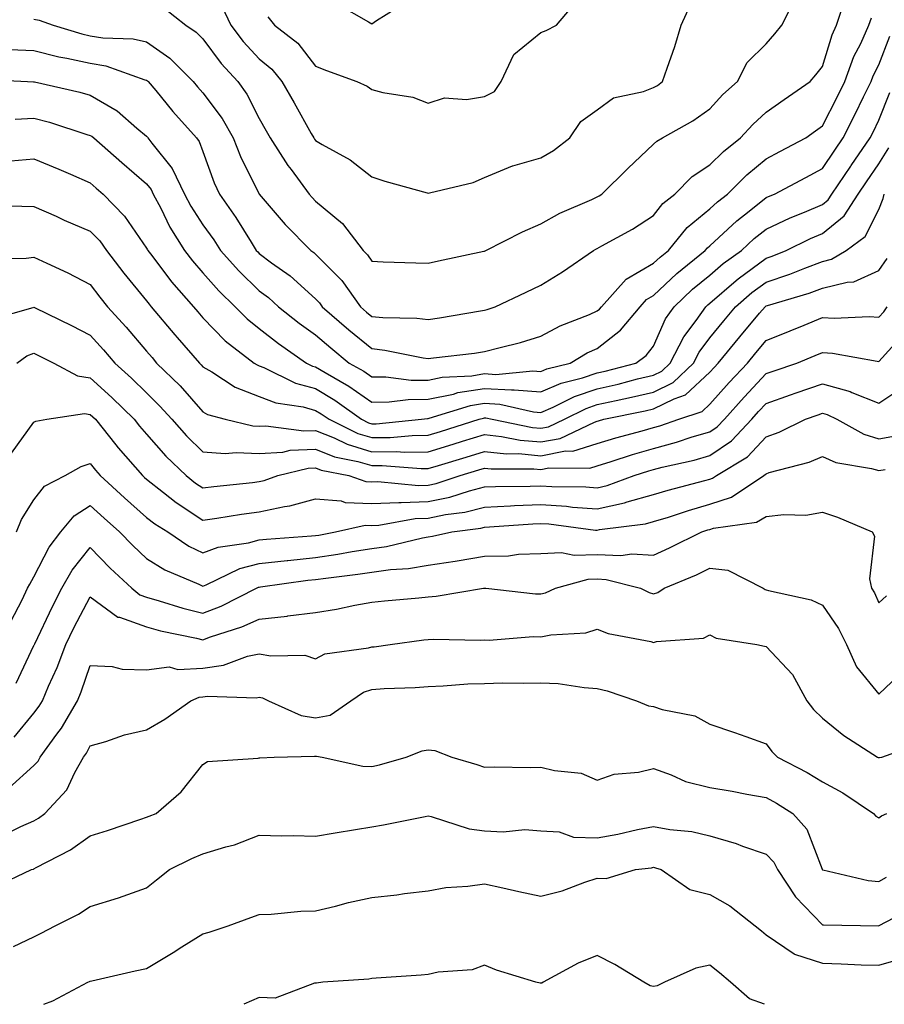
# Model space of a CAD drawing. Units: inches. Extents: x 994883 to 997523, y 7258298 to 7260938.
# Drawn here: x 996226 to 996379, y 7258298 to 7258473 of the extents above; entities that cross this region are included whole.
import ezdxf

# ---------------------------------------------------------------- set-up
doc = ezdxf.new("R2010")
doc.units = ezdxf.units.IN
doc.header["$MEASUREMENT"] = 0
doc.layers.add('Contour_99487258', color=7, linetype='Continuous', true_color=0xc48cb7)

msp = doc.modelspace()

# ---------------------------------------------------------------- linework, layer by layer
at = {"layer": 'Contour_99487258'}
for points in [[(996251.13, 7258475, 3114), (996255, 7258471.92, 3114), (996256.85, 7258470.72, 3114), (996258.05, 7258469.52, 3114), (996261.28, 7258465.15, 3114), (996264.24, 7258461.92, 3114), (996265.83, 7258459.7, 3114), (996268.05, 7258455.36, 3114), (996269.29, 7258453.16, 3114), (996269.99, 7258451.92, 3114), (996273.14, 7258447.01, 3114), (996273.7, 7258446.27, 3114), (996276.91, 7258441.92, 3114), (996277.43, 7258441.3, 3114), (996278.05, 7258440.69, 3114), (996282.84, 7258436.71, 3114), (996286.5, 7258431.92, 3114), (996287.27, 7258431.14, 3114), (996288.05, 7258429.99, 3114), (996290.05, 7258429.92, 3114), (996295.83, 7258429.7, 3114), (996298.05, 7258429.63, 3114), (996299.89, 7258430.08, 3114), (996307.89, 7258431.76, 3114), (996308.05, 7258431.8, 3114), (996308.13, 7258431.84, 3114), (996308.3, 7258431.92, 3114), (996314.76, 7258435.21, 3114), (996318.05, 7258436.66, 3114), (996321.41, 7258438.56, 3114), (996327.09, 7258440.96, 3114), (996328.05, 7258441.41, 3114), (996328.37, 7258441.6, 3114), (996328.86, 7258441.92, 3114), (996333.47, 7258446.5, 3114), (996338.05, 7258450.77, 3114), (996338.62, 7258451.35, 3114), (996339.62, 7258451.92, 3114), (996345.05, 7258454.92, 3114), (996348.05, 7258457.05, 3114), (996350.37, 7258459.6, 3114), (996352.93, 7258461.92, 3114), (996354.64, 7258465.33, 3114), (996358.05, 7258468.62, 3114), (996359.58, 7258470.39, 3114), (996360.8, 7258471.92, 3114), (996363.25, 7258476.72, 3114)], [(996228.05, 7258473.02, 3113), (996228.95, 7258472.82, 3113), (996231.47, 7258471.92, 3113), (996236.53, 7258470.4, 3113), (996238.05, 7258470.05, 3113), (996240.29, 7258469.68, 3113), (996245.65, 7258469.52, 3113), (996248.05, 7258468.96, 3113), (996252.18, 7258466.05, 3113), (996256.31, 7258461.92, 3113), (996257.1, 7258460.97, 3113), (996258.05, 7258459.92, 3113), (996261.49, 7258455.36, 3113), (996263.42, 7258451.92, 3113), (996264.74, 7258448.61, 3113), (996268.03, 7258441.94, 3113), (996268.04, 7258441.91, 3113), (996268.05, 7258441.9, 3113), (996272.67, 7258436.54, 3113), (996277.22, 7258431.92, 3113), (996277.71, 7258431.58, 3113), (996278.05, 7258431.27, 3113), (996282.68, 7258426.55, 3113), (996286.02, 7258421.92, 3113), (996287.1, 7258420.97, 3113), (996288.05, 7258420.2, 3113), (996289.96, 7258420.01, 3113), (996296.03, 7258419.9, 3113), (996298.05, 7258419.64, 3113), (996300.04, 7258419.93, 3113), (996307.33, 7258421.2, 3113), (996308.05, 7258421.3, 3113), (996308.53, 7258421.44, 3113), (996309.95, 7258421.92, 3113), (996315.45, 7258424.52, 3113), (996318.05, 7258425.75, 3113), (996321.86, 7258428.11, 3113), (996327.4, 7258431.92, 3113), (996327.81, 7258432.16, 3113), (996328.05, 7258432.28, 3113), (996328.89, 7258432.76, 3113), (996334.29, 7258435.68, 3113), (996338.05, 7258438.1, 3113), (996339.71, 7258440.26, 3113), (996341.85, 7258441.92, 3113), (996344.9, 7258445.07, 3113), (996348.05, 7258447.1, 3113), (996350.46, 7258449.51, 3113), (996353.5, 7258451.92, 3113), (996355.68, 7258454.29, 3113), (996358.05, 7258456.46, 3113), (996361.22, 7258458.75, 3113), (996365.84, 7258461.92, 3113), (996366.87, 7258463.1, 3113), (996368.05, 7258464.62, 3113), (996369.76, 7258470.21, 3113), (996370.54, 7258471.92, 3113), (996371.79, 7258475.66, 3113)], [(996261.43, 7258475.3, 3115), (996262.98, 7258471.92, 3115), (996265.17, 7258469.04, 3115), (996268.05, 7258465.93, 3115), (996270.26, 7258464.13, 3115), (996272.08, 7258461.92, 3115), (996274.24, 7258458.11, 3115), (996277.29, 7258452.68, 3115), (996277.72, 7258451.92, 3115), (996277.84, 7258451.71, 3115), (996278.05, 7258451.45, 3115), (996279.23, 7258450.74, 3115), (996284.16, 7258448.03, 3115), (996288.05, 7258444.98, 3115), (996290.34, 7258444.21, 3115), (996297.84, 7258442.13, 3115), (996298.05, 7258442.07, 3115), (996298.27, 7258442.14, 3115), (996306, 7258443.97, 3115), (996308.05, 7258444.9, 3115), (996313.03, 7258446.94, 3115), (996313.08, 7258446.95, 3115), (996318.05, 7258448.35, 3115), (996320.28, 7258449.69, 3115), (996323.21, 7258451.92, 3115), (996325.12, 7258454.85, 3115), (996328.05, 7258456.89, 3115), (996330.95, 7258459.02, 3115), (996336.26, 7258460.13, 3115), (996338.05, 7258460.84, 3115), (996338.73, 7258461.24, 3115), (996339.65, 7258461.92, 3115), (996340.44, 7258464.31, 3115), (996341.8, 7258468.17, 3115), (996342.96, 7258471.92, 3115), (996344.53, 7258475.44, 3115)], [(996269.55, 7258473.42, 3116), (996270.77, 7258471.92, 3116), (996274.87, 7258468.74, 3116), (996278.05, 7258464.68, 3116), (996280, 7258463.87, 3116), (996285.39, 7258461.92, 3116), (996287.2, 7258461.07, 3116), (996288.05, 7258460.53, 3116), (996289.98, 7258459.99, 3116), (996295.29, 7258459.16, 3116), (996298.05, 7258458.06, 3116), (996300.92, 7258459.05, 3116), (996304.84, 7258458.71, 3116), (996308.05, 7258459.27, 3116), (996309.81, 7258460.16, 3116), (996311.02, 7258461.92, 3116), (996313.26, 7258466.71, 3116), (996318.05, 7258470.62, 3116), (996318.98, 7258470.99, 3116), (996320.8, 7258471.92, 3116), (996324.15, 7258475.82, 3116)], [(996281.83, 7258475.7, 3117), (996287.46, 7258472.51, 3117), (996288.05, 7258472.2, 3117), (996288.88, 7258472.75, 3117), (996294.03, 7258475.94, 3117)], [(996223.76, 7258467.63, 3112), (996228.05, 7258467.45, 3112), (996232.46, 7258466.33, 3112), (996233.88, 7258466.09, 3112), (996238.05, 7258465.17, 3112), (996240.83, 7258464.7, 3112), (996247.75, 7258462.22, 3112), (996248.05, 7258462.15, 3112), (996248.19, 7258462.06, 3112), (996248.32, 7258461.92, 3112), (996249.67, 7258460.3, 3112), (996252.73, 7258456.6, 3112), (996256.9, 7258451.92, 3112), (996257.4, 7258451.27, 3112), (996258.05, 7258449.47, 3112), (996260.04, 7258443.91, 3112), (996260.96, 7258441.92, 3112), (996263.9, 7258437.77, 3112), (996266.59, 7258433.38, 3112), (996267.51, 7258431.92, 3112), (996267.77, 7258431.64, 3112), (996268.05, 7258431.36, 3112), (996270.24, 7258429.73, 3112), (996273.51, 7258427.38, 3112), (996278.05, 7258423.32, 3112), (996278.74, 7258422.61, 3112), (996279.24, 7258421.92, 3112), (996283.95, 7258417.82, 3112), (996288.05, 7258414.47, 3112), (996290.36, 7258414.23, 3112), (996297.13, 7258412.84, 3112), (996298.05, 7258412.73, 3112), (996298.99, 7258412.86, 3112), (996306.29, 7258413.68, 3112), (996308.05, 7258413.94, 3112), (996310.83, 7258414.7, 3112), (996314.42, 7258415.55, 3112), (996318.05, 7258416.66, 3112), (996321.45, 7258418.52, 3112), (996326.69, 7258420.56, 3112), (996328.05, 7258421.17, 3112), (996328.47, 7258421.5, 3112), (996328.82, 7258421.92, 3112), (996333.16, 7258426.81, 3112), (996338.05, 7258429.63, 3112), (996339.23, 7258430.74, 3112), (996340.69, 7258431.92, 3112), (996344, 7258435.97, 3112), (996348.05, 7258439.3, 3112), (996349.41, 7258440.56, 3112), (996351.15, 7258441.92, 3112), (996354.6, 7258445.37, 3112), (996358.05, 7258448.18, 3112), (996360.49, 7258449.48, 3112), (996365.08, 7258451.92, 3112), (996366.81, 7258453.16, 3112), (996368.05, 7258454.03, 3112), (996370.7, 7258459.27, 3112), (996371.99, 7258461.92, 3112), (996373.63, 7258466.34, 3112), (996374.83, 7258468.7, 3112), (996376.29, 7258471.92, 3112), (996376.74, 7258473.23, 3112)], [(996218.45, 7258462.32, 3111), (996226.92, 7258461.92, 3111), (996227.98, 7258461.85, 3111), (996228.05, 7258461.86, 3111), (996228.13, 7258461.84, 3111), (996236.18, 7258460.05, 3111), (996238.05, 7258459.52, 3111), (996242.82, 7258456.69, 3111), (996246.33, 7258453.64, 3111), (996248.05, 7258452.2, 3111), (996248.18, 7258452.05, 3111), (996248.29, 7258451.92, 3111), (996248.99, 7258450.98, 3111), (996252.6, 7258446.47, 3111), (996254.78, 7258441.92, 3111), (996255.91, 7258439.78, 3111), (996258.05, 7258436.48, 3111), (996259.96, 7258433.83, 3111), (996261.17, 7258431.92, 3111), (996264.4, 7258428.27, 3111), (996268.05, 7258424.74, 3111), (996269.67, 7258423.54, 3111), (996271.46, 7258421.92, 3111), (996275.12, 7258418.99, 3111), (996278.05, 7258416.92, 3111), (996280.73, 7258414.6, 3111), (996284.02, 7258411.92, 3111), (996286.59, 7258410.46, 3111), (996288.05, 7258409.44, 3111), (996290.51, 7258409.46, 3111), (996295.01, 7258408.88, 3111), (996298.05, 7258408.9, 3111), (996300.55, 7258409.42, 3111), (996305.79, 7258409.66, 3111), (996308.05, 7258410.03, 3111), (996310.07, 7258409.9, 3111), (996316.64, 7258410.51, 3111), (996318.05, 7258410.4, 3111), (996319.11, 7258410.86, 3111), (996323.24, 7258411.92, 3111), (996326.26, 7258413.71, 3111), (996328.05, 7258414.51, 3111), (996332.21, 7258417.76, 3111), (996335.66, 7258421.92, 3111), (996336.78, 7258423.19, 3111), (996338.05, 7258423.92, 3111), (996342.17, 7258427.8, 3111), (996347.24, 7258431.92, 3111), (996347.6, 7258432.37, 3111), (996348.05, 7258432.73, 3111), (996352.81, 7258437.16, 3111), (996355.03, 7258438.9, 3111), (996358.05, 7258441.3, 3111), (996358.47, 7258441.5, 3111), (996359.51, 7258441.92, 3111), (996365.09, 7258444.88, 3111), (996368.05, 7258446.46, 3111), (996370.24, 7258449.73, 3111), (996371.74, 7258451.92, 3111), (996373.84, 7258456.13, 3111), (996375.34, 7258459.21, 3111), (996376.67, 7258461.92, 3111), (996377.04, 7258462.93, 3111), (996378.05, 7258464.89, 3111), (996379.97, 7258470, 3111)], [(996224.73, 7258455.24, 3110), (996228.05, 7258455.42, 3110), (996230.82, 7258454.69, 3110), (996237.43, 7258452.54, 3110), (996238.05, 7258452.36, 3110), (996238.32, 7258452.19, 3110), (996238.65, 7258451.92, 3110), (996243.66, 7258447.53, 3110), (996248.05, 7258443.72, 3110), (996248.85, 7258442.72, 3110), (996249.23, 7258441.92, 3110), (996250.55, 7258439.42, 3110), (996252.2, 7258436.07, 3110), (996254.76, 7258431.92, 3110), (996256.18, 7258430.05, 3110), (996258.05, 7258427.96, 3110), (996260.87, 7258424.74, 3110), (996263.79, 7258421.92, 3110), (996265.89, 7258419.76, 3110), (996268.05, 7258418.05, 3110), (996271.49, 7258415.36, 3110), (996276.42, 7258411.92, 3110), (996277.51, 7258411.38, 3110), (996278.05, 7258411.24, 3110), (996279.76, 7258410.21, 3110), (996283.95, 7258407.82, 3110), (996288.05, 7258404.98, 3110), (996291.13, 7258405, 3110), (996294.51, 7258405.46, 3110), (996298.05, 7258405.48, 3110), (996302.54, 7258406.41, 3110), (996303.31, 7258406.66, 3110), (996308.05, 7258407.41, 3110), (996312.84, 7258407.13, 3110), (996313.29, 7258407.16, 3110), (996318.05, 7258406.77, 3110), (996321.64, 7258408.33, 3110), (996325.43, 7258409.3, 3110), (996328.05, 7258410.19, 3110), (996329.47, 7258410.5, 3110), (996334.93, 7258411.92, 3110), (996336.73, 7258413.24, 3110), (996338.05, 7258414.92, 3110), (996340.19, 7258419.78, 3110), (996341.7, 7258421.92, 3110), (996344.96, 7258425.01, 3110), (996348.05, 7258427.55, 3110), (996350.39, 7258429.58, 3110), (996353.69, 7258431.92, 3110), (996355.94, 7258434.03, 3110), (996358.05, 7258435.71, 3110), (996362.29, 7258437.68, 3110), (996364.85, 7258438.72, 3110), (996368.05, 7258440.09, 3110), (996369.07, 7258440.9, 3110), (996369.71, 7258441.92, 3110), (996373.07, 7258446.9, 3110), (996373.15, 7258447.02, 3110), (996376.51, 7258451.92, 3110), (996377.02, 7258452.95, 3110), (996378.05, 7258455.06, 3110), (996380.01, 7258459.96, 3110)], [(996223.94, 7258447.81, 3109), (996228.05, 7258448.16, 3109), (996232.46, 7258446.33, 3109), (996234.53, 7258445.44, 3109), (996238.05, 7258443.94, 3109), (996239.12, 7258442.99, 3109), (996240.36, 7258441.92, 3109), (996244.13, 7258438, 3109), (996248.05, 7258432.32, 3109), (996248.18, 7258432.05, 3109), (996248.26, 7258431.92, 3109), (996248.95, 7258431.02, 3109), (996252.46, 7258426.33, 3109), (996256.36, 7258421.92, 3109), (996257.13, 7258421, 3109), (996258.05, 7258419.94, 3109), (996262, 7258415.87, 3109), (996267.16, 7258411.92, 3109), (996267.7, 7258411.57, 3109), (996268.05, 7258411.43, 3109), (996268.84, 7258411.13, 3109), (996274.49, 7258408.36, 3109), (996278.05, 7258407.37, 3109), (996281.46, 7258405.33, 3109), (996286.22, 7258401.92, 3109), (996287.44, 7258401.31, 3109), (996288.05, 7258401.14, 3109), (996288.83, 7258401.14, 3109), (996296.88, 7258401.92, 3109), (996297.9, 7258402.07, 3109), (996298.05, 7258402.07, 3109), (996298.23, 7258402.1, 3109), (996305.57, 7258404.4, 3109), (996308.05, 7258404.8, 3109), (996310.76, 7258404.63, 3109), (996316.71, 7258403.26, 3109), (996318.05, 7258403.15, 3109), (996320.22, 7258404.09, 3109), (996323.99, 7258405.98, 3109), (996328.05, 7258407.35, 3109), (996331.78, 7258408.19, 3109), (996335.21, 7258409.08, 3109), (996338.05, 7258409.75, 3109), (996339.51, 7258410.46, 3109), (996341.02, 7258411.92, 3109), (996343.41, 7258416.56, 3109), (996345.62, 7258419.49, 3109), (996347.34, 7258421.92, 3109), (996347.7, 7258422.27, 3109), (996348.05, 7258422.55, 3109), (996352.73, 7258426.6, 3109), (996353.07, 7258426.9, 3109), (996358.05, 7258430.55, 3109), (996359.08, 7258430.89, 3109), (996361.61, 7258431.92, 3109), (996365.94, 7258434.03, 3109), (996368.05, 7258434.93, 3109), (996371.92, 7258438.05, 3109), (996374.39, 7258441.92, 3109), (996375.86, 7258444.11, 3109), (996378.05, 7258447.28, 3109), (996379.82, 7258450.15, 3109)], [(996219.99, 7258439.98, 3108), (996225.91, 7258439.78, 3108), (996228.05, 7258439.75, 3108), (996231.99, 7258437.98, 3108), (996233.44, 7258437.31, 3108), (996238.05, 7258435.33, 3108), (996239.73, 7258433.6, 3108), (996240.95, 7258431.92, 3108), (996244.02, 7258427.89, 3108), (996248.05, 7258422.95, 3108), (996248.49, 7258422.36, 3108), (996248.88, 7258421.92, 3108), (996253.08, 7258416.95, 3108), (996253.5, 7258416.47, 3108), (996257.41, 7258411.92, 3108), (996257.73, 7258411.6, 3108), (996258.05, 7258411.24, 3108), (996259.62, 7258410.35, 3108), (996263.77, 7258407.64, 3108), (996268.05, 7258405.99, 3108), (996270.98, 7258404.85, 3108), (996275.86, 7258404.11, 3108), (996278.05, 7258403.51, 3108), (996279.05, 7258402.92, 3108), (996280.43, 7258401.92, 3108), (996285.54, 7258399.41, 3108), (996288.05, 7258398.66, 3108), (996291.29, 7258398.68, 3108), (996295.19, 7258399.06, 3108), (996298.05, 7258399.09, 3108), (996300.22, 7258399.75, 3108), (996307.1, 7258401.92, 3108), (996307.83, 7258402.14, 3108), (996308.05, 7258402.18, 3108), (996308.29, 7258402.16, 3108), (996309.37, 7258401.92, 3108), (996316.58, 7258400.45, 3108), (996318.05, 7258400.32, 3108), (996319.4, 7258400.57, 3108), (996322.24, 7258401.92, 3108), (996326.11, 7258403.86, 3108), (996328.05, 7258404.52, 3108), (996331.4, 7258405.27, 3108), (996334.14, 7258405.83, 3108), (996338.05, 7258406.75, 3108), (996341.51, 7258408.46, 3108), (996345.13, 7258411.92, 3108), (996346.13, 7258413.84, 3108), (996348.05, 7258416.4, 3108), (996350.54, 7258419.43, 3108), (996352.62, 7258421.92, 3108), (996355.51, 7258424.46, 3108), (996358.05, 7258426.31, 3108), (996362.27, 7258427.7, 3108), (996364.91, 7258428.78, 3108), (996368.05, 7258429.95, 3108), (996369.63, 7258430.34, 3108), (996372.23, 7258431.92, 3108), (996375.6, 7258434.37, 3108), (996378.05, 7258439.2, 3108), (996378.82, 7258441.15, 3108), (996379.02, 7258441.92, 3108)], [(996219.49, 7258430.48, 3107), (996226.68, 7258430.55, 3107), (996228.05, 7258430.73, 3107), (996230.32, 7258429.65, 3107), (996234.09, 7258427.96, 3107), (996238.05, 7258425.86, 3107), (996239.74, 7258423.61, 3107), (996241.11, 7258421.92, 3107), (996244.42, 7258418.29, 3107), (996248.05, 7258414.01, 3107), (996249.01, 7258412.88, 3107), (996249.83, 7258411.92, 3107), (996253.98, 7258407.85, 3107), (996258.05, 7258403.23, 3107), (996258.88, 7258402.75, 3107), (996261.98, 7258401.92, 3107), (996266.89, 7258400.76, 3107), (996268.05, 7258400.69, 3107), (996269.2, 7258400.77, 3107), (996275.99, 7258399.86, 3107), (996278.05, 7258399.96, 3107), (996281.34, 7258398.63, 3107), (996283.64, 7258397.51, 3107), (996288.05, 7258396.17, 3107), (996292.34, 7258396.21, 3107), (996293.88, 7258396.09, 3107), (996298.05, 7258396.13, 3107), (996302.48, 7258397.49, 3107), (996304.14, 7258398.01, 3107), (996308.05, 7258399.22, 3107), (996311.08, 7258398.89, 3107), (996314.35, 7258398.22, 3107), (996318.05, 7258397.89, 3107), (996321.45, 7258398.52, 3107), (996327.57, 7258401.44, 3107), (996328.05, 7258401.59, 3107), (996328.3, 7258401.67, 3107), (996329.24, 7258401.92, 3107), (996336.57, 7258403.4, 3107), (996338.05, 7258403.76, 3107), (996341.68, 7258405.55, 3107), (996343.73, 7258406.24, 3107), (996348.05, 7258410.28, 3107), (996348.82, 7258411.15, 3107), (996349.54, 7258411.92, 3107), (996353.39, 7258416.58, 3107), (996356.88, 7258420.75, 3107), (996357.85, 7258421.92, 3107), (996357.96, 7258422.01, 3107), (996358.05, 7258422.08, 3107), (996358.28, 7258422.15, 3107), (996365.66, 7258424.31, 3107), (996368.05, 7258425.19, 3107), (996372.43, 7258426.3, 3107), (996373.62, 7258426.35, 3107), (996378.05, 7258428.37, 3107), (996379.5, 7258430.47, 3107)], [(996220.34, 7258419.63, 3106), (996227.89, 7258421.76, 3106), (996228.05, 7258421.82, 3106), (996228.24, 7258421.73, 3106), (996234.7, 7258418.57, 3106), (996238.05, 7258416.88, 3106), (996240.41, 7258414.28, 3106), (996242.43, 7258411.92, 3106), (996245.36, 7258409.23, 3106), (996248.05, 7258406.61, 3106), (996250.41, 7258404.28, 3106), (996252.51, 7258401.92, 3106), (996255.11, 7258398.98, 3106), (996258.05, 7258396.17, 3106), (996261.99, 7258395.86, 3106), (996263.92, 7258396.05, 3106), (996268.05, 7258395.83, 3106), (996272.23, 7258396.1, 3106), (996273.55, 7258396.42, 3106), (996278.05, 7258396.62, 3106), (996281.4, 7258395.27, 3106), (996285.52, 7258394.45, 3106), (996288.05, 7258393.69, 3106), (996289.84, 7258393.71, 3106), (996296.81, 7258393.16, 3106), (996298.05, 7258393.17, 3106), (996299.86, 7258393.73, 3106), (996304.76, 7258395.21, 3106), (996308.05, 7258396.23, 3106), (996311.93, 7258395.8, 3106), (996314.15, 7258395.82, 3106), (996318.05, 7258395.46, 3106), (996322.42, 7258396.29, 3106), (996323.7, 7258396.27, 3106), (996328.05, 7258397.6, 3106), (996331.34, 7258398.63, 3106), (996336.02, 7258399.89, 3106), (996338.05, 7258400.47, 3106), (996339.19, 7258400.78, 3106), (996342.55, 7258401.92, 3106), (996346.66, 7258403.31, 3106), (996348.05, 7258404.61, 3106), (996351.49, 7258408.48, 3106), (996354.72, 7258411.92, 3106), (996356.22, 7258413.75, 3106), (996358.05, 7258415.92, 3106), (996362.31, 7258417.66, 3106), (996364.8, 7258418.67, 3106), (996368.05, 7258419.99, 3106), (996370.1, 7258419.87, 3106), (996376.31, 7258420.18, 3106), (996378.05, 7258420.05, 3106), (996378.94, 7258421.03, 3106), (996379.5, 7258421.92, 3106)], [(996224.99, 7258411.92, 3105), (996226.79, 7258413.18, 3105), (996228.05, 7258413.69, 3105), (996229.23, 7258413.1, 3105), (996231.56, 7258411.92, 3105), (996235.76, 7258409.63, 3105), (996238.05, 7258409.3, 3105), (996241.9, 7258405.77, 3105), (996245.82, 7258401.92, 3105), (996246.81, 7258400.68, 3105), (996248.05, 7258399.27, 3105), (996251.49, 7258395.36, 3105), (996255.07, 7258391.92, 3105), (996256.73, 7258390.6, 3105), (996258.05, 7258389.73, 3105), (996259.97, 7258390, 3105), (996266.83, 7258390.7, 3105), (996268.05, 7258390.86, 3105), (996268.93, 7258391.04, 3105), (996271.32, 7258391.92, 3105), (996276.74, 7258393.23, 3105), (996278.05, 7258393.29, 3105), (996279.03, 7258392.9, 3105), (996283.93, 7258391.92, 3105), (996286.99, 7258390.86, 3105), (996288.05, 7258390.82, 3105), (996289.1, 7258390.87, 3105), (996296.29, 7258390.16, 3105), (996298.05, 7258390.23, 3105), (996299.45, 7258390.52, 3105), (996303.73, 7258391.92, 3105), (996307.04, 7258392.93, 3105), (996308.05, 7258393.24, 3105), (996309.23, 7258393.1, 3105), (996316.82, 7258393.15, 3105), (996318.05, 7258393.03, 3105), (996319.43, 7258393.3, 3105), (996326.75, 7258393.22, 3105), (996328.05, 7258393.63, 3105), (996330.53, 7258394.4, 3105), (996334.31, 7258395.66, 3105), (996338.05, 7258396.75, 3105), (996342.13, 7258397.84, 3105), (996344.91, 7258398.78, 3105), (996348.05, 7258399.71, 3105), (996349.37, 7258400.6, 3105), (996350.62, 7258401.92, 3105), (996354.11, 7258405.86, 3105), (996358.05, 7258410.03, 3105), (996359.45, 7258410.52, 3105), (996363.48, 7258411.92, 3105), (996366.72, 7258413.25, 3105), (996368.05, 7258413.79, 3105), (996369.81, 7258413.68, 3105), (996377.74, 7258412.23, 3105), (996378.05, 7258412.21, 3105), (996382.68, 7258417.29, 3105)], [(996224.05, 7258395.92, 3104), (996228.05, 7258401.39, 3104), (996228.41, 7258401.56, 3104), (996230.34, 7258401.92, 3104), (996237.03, 7258402.94, 3104), (996238.05, 7258402.79, 3104), (996238.5, 7258402.37, 3104), (996238.96, 7258401.92, 3104), (996242.59, 7258397.38, 3104), (996243, 7258396.87, 3104), (996247.31, 7258391.92, 3104), (996247.7, 7258391.57, 3104), (996248.05, 7258391.26, 3104), (996251.04, 7258388.93, 3104), (996253.27, 7258387.14, 3104), (996258.05, 7258384.02, 3104), (996260.49, 7258384.36, 3104), (996264.9, 7258385.07, 3104), (996268.05, 7258385.48, 3104), (996272.55, 7258386.42, 3104), (996273.45, 7258386.52, 3104), (996278.05, 7258387.78, 3104), (996282.56, 7258387.41, 3104), (996283.28, 7258387.15, 3104), (996288.05, 7258386.95, 3104), (996292.81, 7258387.16, 3104), (996293.26, 7258387.13, 3104), (996298.05, 7258387.29, 3104), (996301.88, 7258388.09, 3104), (996305.35, 7258389.22, 3104), (996308.05, 7258389.91, 3104), (996309.97, 7258390, 3104), (996316.17, 7258390.05, 3104), (996318.05, 7258390.12, 3104), (996319.98, 7258389.99, 3104), (996326.05, 7258389.92, 3104), (996328.05, 7258389.76, 3104), (996329.82, 7258390.15, 3104), (996334.62, 7258391.92, 3104), (996337.19, 7258392.78, 3104), (996338.05, 7258393.03, 3104), (996339.56, 7258393.43, 3104), (996345.28, 7258394.69, 3104), (996348.05, 7258395.51, 3104), (996351.86, 7258398.11, 3104), (996355.48, 7258401.92, 3104), (996356.69, 7258403.28, 3104), (996358.05, 7258404.72, 3104), (996362.39, 7258406.26, 3104), (996363.36, 7258406.61, 3104), (996368.05, 7258408.25, 3104), (996372.98, 7258406.85, 3104), (996373.27, 7258406.7, 3104), (996378.05, 7258404.77, 3104), (996382.32, 7258407.65, 3104)], [(996224.97, 7258381.92, 3103), (996225.86, 7258384.11, 3103), (996228.05, 7258387.63, 3103), (996229.9, 7258390.07, 3103), (996233.58, 7258391.92, 3103), (996236.42, 7258393.55, 3103), (996238.05, 7258394.07, 3103), (996239, 7258392.87, 3103), (996239.83, 7258391.92, 3103), (996244.11, 7258387.98, 3103), (996248.05, 7258384.49, 3103), (996249.5, 7258383.37, 3103), (996251.8, 7258381.92, 3103), (996255.54, 7258379.41, 3103), (996258.05, 7258378.19, 3103), (996260.76, 7258379.21, 3103), (996266.12, 7258379.99, 3103), (996268.05, 7258380.51, 3103), (996269.32, 7258380.65, 3103), (996277.33, 7258381.2, 3103), (996278.05, 7258381.28, 3103), (996278.62, 7258381.35, 3103), (996281.59, 7258381.92, 3103), (996286.83, 7258383.14, 3103), (996288.05, 7258383.08, 3103), (996289.27, 7258383.14, 3103), (996295.7, 7258384.27, 3103), (996298.05, 7258384.36, 3103), (996301.13, 7258385, 3103), (996304.53, 7258385.44, 3103), (996308.05, 7258386.33, 3103), (996312.67, 7258386.54, 3103), (996313.38, 7258386.59, 3103), (996318.05, 7258386.78, 3103), (996322.6, 7258386.47, 3103), (996323.64, 7258386.33, 3103), (996328.05, 7258386, 3103), (996332.9, 7258387.07, 3103), (996333.36, 7258387.23, 3103), (996338.05, 7258388.55, 3103), (996340.63, 7258389.34, 3103), (996347.16, 7258391.03, 3103), (996348.05, 7258391.29, 3103), (996348.53, 7258391.44, 3103), (996349.24, 7258391.92, 3103), (996354.71, 7258395.26, 3103), (996358.05, 7258398.82, 3103), (996360.36, 7258399.61, 3103), (996365, 7258401.92, 3103), (996367.25, 7258402.72, 3103), (996368.05, 7258403, 3103), (996368.89, 7258402.76, 3103), (996370.57, 7258401.92, 3103), (996375.38, 7258399.25, 3103), (996378.05, 7258398.45, 3103), (996381, 7258398.97, 3103)], [(996223.96, 7258366.01, 3102), (996225.97, 7258369.84, 3102), (996226.93, 7258371.92, 3102), (996227.31, 7258372.66, 3102), (996228.05, 7258373.96, 3102), (996230.76, 7258379.21, 3102), (996232.82, 7258381.92, 3102), (996235.19, 7258384.78, 3102), (996238.05, 7258386.59, 3102), (996240.49, 7258384.36, 3102), (996243.24, 7258381.92, 3102), (996245.61, 7258379.48, 3102), (996248.05, 7258377.19, 3102), (996251.3, 7258375.17, 3102), (996257.33, 7258372.64, 3102), (996258.05, 7258372.29, 3102), (996258.65, 7258372.52, 3102), (996264.58, 7258375.39, 3102), (996268.05, 7258376.31, 3102), (996272.98, 7258376.85, 3102), (996273.11, 7258376.86, 3102), (996278.05, 7258377.36, 3102), (996282.01, 7258377.96, 3102), (996284.56, 7258378.43, 3102), (996288.05, 7258378.99, 3102), (996290.63, 7258379.34, 3102), (996297.02, 7258380.89, 3102), (996298.05, 7258381.06, 3102), (996298.79, 7258381.18, 3102), (996302.26, 7258381.92, 3102), (996307.39, 7258382.58, 3102), (996308.05, 7258382.75, 3102), (996308.92, 7258382.79, 3102), (996316.59, 7258383.38, 3102), (996318.05, 7258383.44, 3102), (996319.48, 7258383.35, 3102), (996327.72, 7258382.25, 3102), (996328.05, 7258382.23, 3102), (996328.45, 7258382.32, 3102), (996336.62, 7258383.35, 3102), (996338.05, 7258383.74, 3102), (996340.69, 7258384.56, 3102), (996344.23, 7258385.74, 3102), (996348.05, 7258386.83, 3102), (996351.9, 7258388.07, 3102), (996357.61, 7258391.92, 3102), (996357.88, 7258392.09, 3102), (996358.05, 7258392.26, 3102), (996358.58, 7258392.45, 3102), (996365.67, 7258394.3, 3102), (996368.05, 7258395.33, 3102), (996370.4, 7258394.27, 3102), (996376.76, 7258393.21, 3102), (996378.05, 7258392.82, 3102), (996379.14, 7258393.01, 3102)], [(996224.9, 7258355.07, 3101), (996228.05, 7258361.76, 3101), (996228.1, 7258361.87, 3101), (996228.12, 7258361.92, 3101), (996228.18, 7258362.05, 3101), (996231.32, 7258368.65, 3101), (996233, 7258371.92, 3101), (996234.85, 7258375.12, 3101), (996238.05, 7258379.15, 3101), (996241.6, 7258375.47, 3101), (996245.42, 7258371.92, 3101), (996246.86, 7258370.73, 3101), (996248.05, 7258370.3, 3101), (996250.28, 7258369.69, 3101), (996254.5, 7258368.37, 3101), (996258.05, 7258367.5, 3101), (996261.26, 7258368.71, 3101), (996267.56, 7258371.92, 3101), (996267.89, 7258372.08, 3101), (996268.05, 7258372.13, 3101), (996268.27, 7258372.14, 3101), (996276.65, 7258373.32, 3101), (996278.05, 7258373.45, 3101), (996279.85, 7258373.72, 3101), (996285.57, 7258374.4, 3101), (996288.05, 7258374.79, 3101), (996291.37, 7258375.24, 3101), (996294.55, 7258375.42, 3101), (996298.05, 7258375.98, 3101), (996302.85, 7258376.72, 3101), (996303.21, 7258376.76, 3101), (996308.05, 7258377.58, 3101), (996312.28, 7258377.69, 3101), (996314.08, 7258377.95, 3101), (996318.05, 7258378.07, 3101), (996321.72, 7258378.25, 3101), (996323.93, 7258377.8, 3101), (996328.05, 7258377.93, 3101), (996332.23, 7258377.74, 3101), (996334.17, 7258378.04, 3101), (996338.05, 7258377.8, 3101), (996340.91, 7258379.06, 3101), (996346.64, 7258381.92, 3101), (996347.7, 7258382.27, 3101), (996348.05, 7258382.37, 3101), (996348.71, 7258382.58, 3101), (996356.31, 7258383.66, 3101), (996358.05, 7258384.63, 3101), (996361.15, 7258385.02, 3101), (996365.06, 7258384.91, 3101), (996368.05, 7258385.44, 3101), (996370.68, 7258384.55, 3101), (996376.86, 7258381.92, 3101), (996377.28, 7258381.15, 3101), (996376.37, 7258373.6, 3101), (996376.73, 7258371.92, 3101), (996377.25, 7258371.12, 3101), (996378.05, 7258369.31, 3101), (996379.4, 7258370.57, 3101)], [(996224.54, 7258345.43, 3100), (996228.05, 7258349.73, 3100), (996228.99, 7258350.98, 3100), (996229.54, 7258351.92, 3100), (996230.63, 7258354.5, 3100), (996232.14, 7258357.83, 3100), (996233.68, 7258361.92, 3100), (996235.12, 7258364.85, 3100), (996238.05, 7258370.41, 3100), (996242.93, 7258366.8, 3100), (996243.21, 7258366.76, 3100), (996248.05, 7258365.04, 3100), (996250.49, 7258364.36, 3100), (996256.93, 7258363.04, 3100), (996258.05, 7258362.77, 3100), (996259.41, 7258363.28, 3100), (996264.94, 7258365.03, 3100), (996268.05, 7258366.44, 3100), (996273.01, 7258366.96, 3100), (996273.12, 7258366.99, 3100), (996278.05, 7258367.62, 3100), (996281.78, 7258368.19, 3100), (996285.03, 7258368.9, 3100), (996288.05, 7258369.42, 3100), (996290.3, 7258369.67, 3100), (996296.35, 7258370.22, 3100), (996298.05, 7258370.41, 3100), (996299.48, 7258370.49, 3100), (996307.88, 7258371.92, 3100), (996308.03, 7258371.94, 3100), (996308.07, 7258371.94, 3100), (996308.3, 7258371.92, 3100), (996317.07, 7258370.94, 3100), (996318.05, 7258370.92, 3100), (996318.87, 7258371.1, 3100), (996320.62, 7258371.92, 3100), (996326.45, 7258373.52, 3100), (996328.05, 7258373.56, 3100), (996329.62, 7258373.49, 3100), (996335.71, 7258371.92, 3100), (996337.28, 7258371.15, 3100), (996338.05, 7258370.92, 3100), (996338.82, 7258371.15, 3100), (996339.95, 7258371.92, 3100), (996345.67, 7258374.3, 3100), (996348.05, 7258375.45, 3100), (996351.26, 7258375.13, 3100), (996357.5, 7258371.92, 3100), (996357.84, 7258371.71, 3100), (996358.05, 7258371.64, 3100), (996358.47, 7258371.5, 3100), (996366.01, 7258369.88, 3100), (996368.05, 7258368.9, 3100), (996370.89, 7258364.76, 3100), (996372.32, 7258361.92, 3100), (996374.09, 7258357.96, 3100), (996378.05, 7258353.07, 3100), (996382.58, 7258357.39, 3100)], [(996223.56, 7258336.41, 3099), (996228.05, 7258340.44, 3099), (996228.77, 7258341.2, 3099), (996229.18, 7258341.92, 3099), (996232.12, 7258345.99, 3099), (996232.91, 7258347.06, 3099), (996235.77, 7258351.92, 3099), (996236.45, 7258353.52, 3099), (996238.05, 7258358.19, 3099), (996241.96, 7258358.01, 3099), (996243.69, 7258357.56, 3099), (996248.05, 7258357.44, 3099), (996252.04, 7258357.93, 3099), (996253.61, 7258357.48, 3099), (996258.05, 7258357.73, 3099), (996261.72, 7258358.25, 3099), (996265.96, 7258359.83, 3099), (996268.05, 7258360.28, 3099), (996270.09, 7258359.88, 3099), (996276.13, 7258360, 3099), (996278.05, 7258359.35, 3099), (996279.7, 7258360.27, 3099), (996287.42, 7258361.3, 3099), (996288.05, 7258361.5, 3099), (996288.44, 7258361.53, 3099), (996291.28, 7258361.92, 3099), (996297.25, 7258362.72, 3099), (996298.05, 7258362.81, 3099), (996299.01, 7258362.88, 3099), (996307.3, 7258362.67, 3099), (996308.05, 7258362.73, 3099), (996308.84, 7258362.71, 3099), (996316.66, 7258363.31, 3099), (996318.05, 7258363.29, 3099), (996319.79, 7258363.66, 3099), (996326.01, 7258363.96, 3099), (996328.05, 7258364.63, 3099), (996329.98, 7258363.85, 3099), (996337.55, 7258362.42, 3099), (996338.05, 7258362.27, 3099), (996338.55, 7258362.42, 3099), (996346.93, 7258363.04, 3099), (996348.05, 7258363.65, 3099), (996349.18, 7258363.05, 3099), (996356.36, 7258361.92, 3099), (996357.77, 7258361.64, 3099), (996358.05, 7258361.57, 3099), (996362.73, 7258356.6, 3099), (996365.26, 7258351.92, 3099), (996366.47, 7258350.34, 3099), (996368.05, 7258348.81, 3099), (996371.86, 7258345.73, 3099), (996377.83, 7258341.92, 3099), (996377.97, 7258341.84, 3099), (996378.05, 7258341.79, 3099), (996378.14, 7258341.83, 3099), (996378.6, 7258341.92, 3099), (996385.56, 7258344.41, 3099)], [(996222.14, 7258327.83, 3098), (996225.69, 7258329.56, 3098), (996228.05, 7258330.62, 3098), (996228.88, 7258331.09, 3098), (996229.97, 7258331.92, 3098), (996233.87, 7258336.1, 3098), (996235.29, 7258339.16, 3098), (996236.85, 7258341.92, 3098), (996237.36, 7258342.61, 3098), (996238.05, 7258343.89, 3098), (996240.8, 7258344.67, 3098), (996244.12, 7258345.85, 3098), (996248.05, 7258346.76, 3098), (996251.3, 7258348.67, 3098), (996255.89, 7258351.92, 3098), (996257.39, 7258352.58, 3098), (996258.05, 7258352.61, 3098), (996258.86, 7258352.73, 3098), (996267.51, 7258352.46, 3098), (996268.05, 7258352.57, 3098), (996268.6, 7258352.47, 3098), (996269.67, 7258351.92, 3098), (996275.46, 7258349.33, 3098), (996278.05, 7258348.89, 3098), (996280.62, 7258349.35, 3098), (996284.33, 7258351.92, 3098), (996286.54, 7258353.43, 3098), (996288.05, 7258353.91, 3098), (996290.22, 7258354.09, 3098), (996295.72, 7258354.25, 3098), (996298.05, 7258354.47, 3098), (996300.68, 7258354.55, 3098), (996305.05, 7258354.92, 3098), (996308.05, 7258355.01, 3098), (996311.22, 7258355.09, 3098), (996314.93, 7258355.04, 3098), (996318.05, 7258355.13, 3098), (996321.11, 7258354.98, 3098), (996325.72, 7258354.25, 3098), (996328.05, 7258354.12, 3098), (996329.8, 7258353.67, 3098), (996335.04, 7258351.92, 3098), (996337.16, 7258351.03, 3098), (996338.05, 7258350.9, 3098), (996339.6, 7258350.37, 3098), (996345.39, 7258349.26, 3098), (996348.05, 7258347.74, 3098), (996352.42, 7258346.3, 3098), (996354.42, 7258345.55, 3098), (996358.05, 7258344.27, 3098), (996359.05, 7258342.92, 3098), (996360.08, 7258341.92, 3098), (996365.31, 7258339.18, 3098), (996368.05, 7258337.53, 3098), (996371.67, 7258335.54, 3098), (996377.1, 7258331.92, 3098), (996377.53, 7258331.4, 3098), (996378.05, 7258331.1, 3098), (996378.5, 7258331.47, 3098), (996379.48, 7258331.92, 3098)], [(996221.11, 7258318.86, 3097), (996227.62, 7258321.92, 3097), (996227.94, 7258322.03, 3097), (996228.05, 7258322.09, 3097), (996228.42, 7258322.29, 3097), (996234.55, 7258325.42, 3097), (996238.05, 7258327.95, 3097), (996241.08, 7258328.89, 3097), (996247.04, 7258330.91, 3097), (996248.05, 7258331.24, 3097), (996248.52, 7258331.45, 3097), (996249.76, 7258331.92, 3097), (996254.21, 7258335.76, 3097), (996258.05, 7258340.58, 3097), (996258.86, 7258341.11, 3097), (996267.88, 7258341.75, 3097), (996268.05, 7258341.81, 3097), (996268.16, 7258341.81, 3097), (996270.7, 7258341.92, 3097), (996277.87, 7258342.1, 3097), (996278.05, 7258342.07, 3097), (996278.23, 7258342.1, 3097), (996279.23, 7258341.92, 3097), (996286.44, 7258340.31, 3097), (996288.05, 7258340.26, 3097), (996289.42, 7258340.55, 3097), (996294.15, 7258341.92, 3097), (996296.97, 7258343, 3097), (996298.05, 7258343.22, 3097), (996299.24, 7258343.11, 3097), (996302.21, 7258341.92, 3097), (996306.7, 7258340.57, 3097), (996308.05, 7258340.11, 3097), (996309.77, 7258340.2, 3097), (996316.2, 7258340.07, 3097), (996318.05, 7258340.15, 3097), (996320.46, 7258339.51, 3097), (996325.21, 7258339.08, 3097), (996328.05, 7258337.83, 3097), (996331.08, 7258338.89, 3097), (996335.37, 7258339.24, 3097), (996338.05, 7258339.88, 3097), (996341.2, 7258338.77, 3097), (996343.71, 7258337.58, 3097), (996348.05, 7258336.54, 3097), (996351.98, 7258335.85, 3097), (996354.63, 7258335.34, 3097), (996358.05, 7258334.72, 3097), (996359.86, 7258333.73, 3097), (996362.79, 7258331.92, 3097), (996365.27, 7258329.14, 3097), (996367.96, 7258322.01, 3097), (996368, 7258321.92, 3097), (996368.02, 7258321.89, 3097), (996368.05, 7258321.86, 3097), (996368.11, 7258321.86, 3097), (996376.14, 7258320.01, 3097), (996378.05, 7258319.79, 3097), (996379.4, 7258320.57, 3097)], [(996224.4, 7258308.27, 3096), (996228.05, 7258309.99, 3096), (996229.31, 7258310.66, 3096), (996231.82, 7258311.92, 3096), (996235.97, 7258314, 3096), (996238.05, 7258315.38, 3096), (996243.05, 7258316.92, 3096), (996248.05, 7258318.72, 3096), (996249.83, 7258320.14, 3096), (996252.12, 7258321.92, 3096), (996256.06, 7258323.91, 3096), (996258.05, 7258324.73, 3096), (996262.11, 7258325.98, 3096), (996263.63, 7258326.34, 3096), (996268.05, 7258328.02, 3096), (996272.03, 7258327.94, 3096), (996274.09, 7258327.96, 3096), (996278.05, 7258327.87, 3096), (996281.52, 7258328.45, 3096), (996285.16, 7258329.03, 3096), (996288.05, 7258329.51, 3096), (996290.08, 7258329.89, 3096), (996297.51, 7258331.38, 3096), (996298.05, 7258331.49, 3096), (996298.58, 7258331.39, 3096), (996305.29, 7258329.16, 3096), (996308.05, 7258328.82, 3096), (996311.35, 7258328.62, 3096), (996315.19, 7258329.06, 3096), (996318.05, 7258328.8, 3096), (996321.32, 7258328.65, 3096), (996323.84, 7258327.71, 3096), (996328.05, 7258327.6, 3096), (996331.73, 7258328.24, 3096), (996335.18, 7258329.05, 3096), (996338.05, 7258329.6, 3096), (996340.92, 7258329.05, 3096), (996344.85, 7258328.72, 3096), (996348.05, 7258327.93, 3096), (996352.7, 7258326.57, 3096), (996353.85, 7258326.12, 3096), (996358.05, 7258324.7, 3096), (996359.39, 7258323.26, 3096), (996360.06, 7258321.92, 3096), (996363.24, 7258317.11, 3096), (996368.05, 7258312.13, 3096), (996368.24, 7258312.11, 3096), (996378.03, 7258311.94, 3096), (996378.05, 7258311.94, 3096), (996378.1, 7258311.97, 3096), (996384.58, 7258315.39, 3096)], [(996229.82, 7258298, 3095), (996231.38, 7258298.59, 3095), (996237.64, 7258301.92, 3095), (996237.9, 7258302.07, 3095), (996238.05, 7258302.13, 3095), (996238.32, 7258302.19, 3095), (996246.02, 7258303.95, 3095), (996248.05, 7258304.39, 3095), (996252.77, 7258307.2, 3095), (996254.33, 7258308.2, 3095), (996258.05, 7258310.51, 3095), (996259.18, 7258310.79, 3095), (996262.5, 7258311.92, 3095), (996266.53, 7258313.44, 3095), (996268.05, 7258313.98, 3095), (996270.15, 7258314.02, 3095), (996275.43, 7258314.54, 3095), (996278.05, 7258314.58, 3095), (996281.57, 7258315.44, 3095), (996283.87, 7258316.1, 3095), (996288.05, 7258317, 3095), (996292.5, 7258317.47, 3095), (996293.81, 7258317.68, 3095), (996298.05, 7258318.17, 3095), (996301.2, 7258318.77, 3095), (996305.09, 7258318.96, 3095), (996308.05, 7258319.41, 3095), (996311.27, 7258318.7, 3095), (996314.15, 7258318.02, 3095), (996318.05, 7258317.2, 3095), (996321.81, 7258318.16, 3095), (996325.85, 7258319.72, 3095), (996328.05, 7258320.42, 3095), (996329.63, 7258320.34, 3095), (996334.86, 7258321.92, 3095), (996337.7, 7258322.27, 3095), (996338.05, 7258322.34, 3095), (996338.4, 7258322.27, 3095), (996339.43, 7258321.92, 3095), (996344.5, 7258318.37, 3095), (996348.05, 7258317.53, 3095), (996351.6, 7258315.47, 3095), (996356.1, 7258311.92, 3095), (996357.19, 7258311.06, 3095), (996358.05, 7258310.32, 3095), (996363, 7258306.97, 3095), (996363.06, 7258306.93, 3095), (996368.05, 7258305.3, 3095), (996371.33, 7258305.2, 3095), (996374.93, 7258305.04, 3095), (996378.05, 7258304.94, 3095), (996382.34, 7258306.21, 3095)], [(996357.77, 7258298, 3094), (996355.11, 7258298.98, 3094), (996351.69, 7258301.92, 3094), (996349.74, 7258303.61, 3094), (996348.05, 7258304.96, 3094), (996345.54, 7258304.43, 3094), (996339.97, 7258301.92, 3094), (996338.67, 7258301.3, 3094), (996338.05, 7258301.15, 3094), (996337.43, 7258301.3, 3094), (996336.34, 7258301.92, 3094), (996331.17, 7258305.05, 3094), (996328.05, 7258306.66, 3094), (996324.64, 7258305.33, 3094), (996318.46, 7258301.92, 3094), (996318.19, 7258301.78, 3094), (996318.05, 7258301.75, 3094), (996317.89, 7258301.76, 3094), (996317.14, 7258301.92, 3094), (996310.17, 7258304.04, 3094), (996308.05, 7258304.93, 3094), (996305.85, 7258304.12, 3094), (996299.83, 7258303.7, 3094), (996298.05, 7258303.28, 3094), (996296.78, 7258303.19, 3094), (996288.79, 7258302.66, 3094), (996288.05, 7258302.6, 3094), (996287.49, 7258302.48, 3094), (996279.33, 7258301.92, 3094), (996278.19, 7258301.78, 3094), (996278.05, 7258301.74, 3094), (996277.88, 7258301.75, 3094), (996270.85, 7258299.12, 3094), (996268.05, 7258299.18, 3094), (996265.31, 7258298, 3094)]]:
    msp.add_polyline3d(points, dxfattribs=at)

doc.saveas('drawing.dxf')
